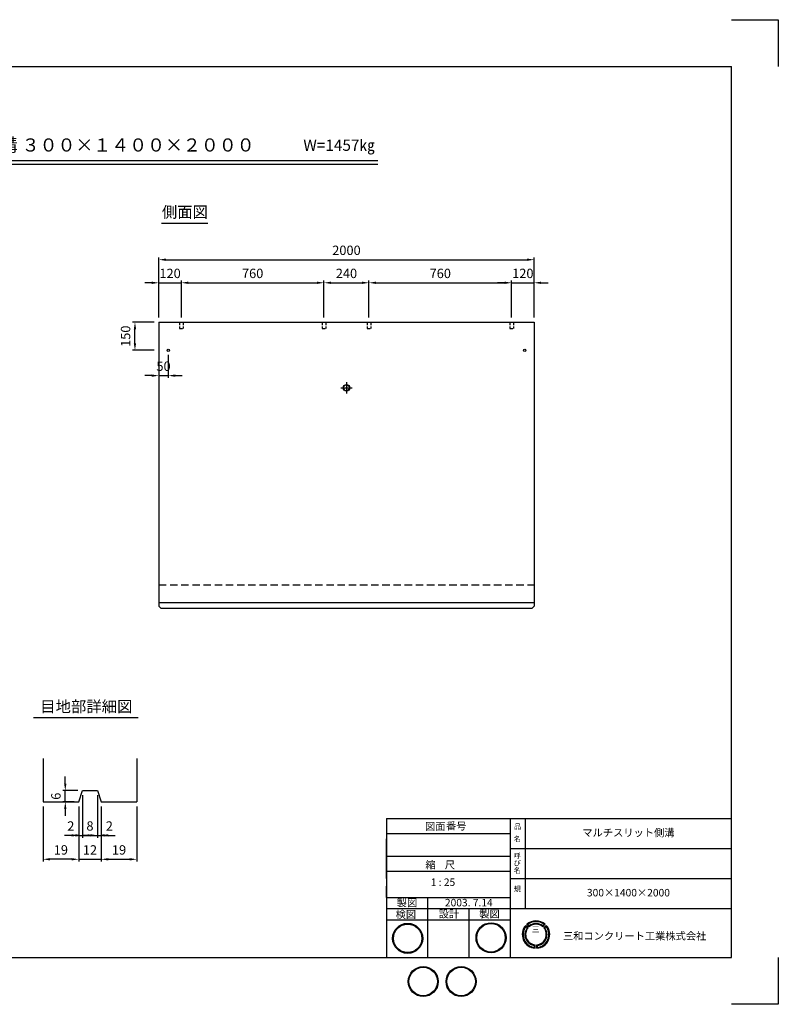
# Model space of a CAD drawing. Extents: x 0 to 7425, y 0 to 5250.
# Drawn here: x 3382 to 7425, y 0 to 5250 of the extents above; entities that cross this region are included whole.
import ezdxf
from ezdxf.enums import TextEntityAlignment as Align

# ---------------------------------------------------------------- set-up
doc = ezdxf.new("R2010")
doc.units = 0
doc.header["$LTSCALE"] = 0.5
doc.linetypes.add('HIDDEN2', pattern=[4.7625, 3.175, -1.5875])
doc.layers.get('0').update_dxf_attribs({"linetype": 'CONTINUOUS'})
doc.layers.get('DEFPOINTS').update_dxf_attribs({"linetype": 'CONTINUOUS'})
doc.layers.add('寸法引出', color=2, linetype='CONTINUOUS')
doc.layers.add('枠', color=3, linetype='CONTINUOUS')
doc.styles.add('SANWA', font='MS Mincho.ttf')
doc.dimstyles.new('SANWA', dxfattribs={"dimtxt": 2.5, "dimasz": 2.5, "dimexe": 1, "dimexo": 1, "dimgap": 0, "dimtad": 1, "dimdec": 4, "dimdsep": 46, "dimtxsty": 'SANWA', "dimcen": 0, "dimclrd": 2, "dimclre": 2, "dimclrt": 2, "dimadec": 0, "dimazin": 0, "dimtfac": 1, "dimtdec": 4, "dimtix": 1, "dimtmove": 0, "dimatfit": 3, "dimfxl": 1, "dimtolj": 1, "dimtzin": 0, "dimarcsym": 0})

# ---------------------------------------------------------------- blocks, each defined once
blk = doc.blocks.new('*D19')
at = {"layer": 'DEFPOINTS', "color": 0, "ltscale": 25}
for p in [(3506.4, 1079.5), (3696.4, 1079.5), (3506.4, 773.2)]:
    blk.add_point(p, dxfattribs=at)
at = {"layer": '寸法引出', "lineweight": -2, "ltscale": 25}
for p, q in [((3506.4, 1054.5), (3506.4, 760.7)), ((3696.4, 1054.5), (3696.4, 760.7)), ((3658.9, 773.2), (3543.9, 773.2))]:
    blk.add_line(p, q, dxfattribs=at)
at = {"layer": '寸法引出', "ltscale": 25}
for points in [[(3543.9, 779.5), (3543.9, 767), (3506.4, 773.2)], [(3658.9, 779.5), (3658.9, 767), (3696.4, 773.2)]]:
    blk.add_solid(points, dxfattribs=at)
at = {"layer": '寸法引出', "ltscale": 25, "insert": (3601.4, 823.2), "char_height": 50, "attachment_point": 5, "style": 'SANWA'}
blk.add_mtext('\\A1;19', dxfattribs=at)
blk = doc.blocks.new('*D20')
at = {"layer": 'DEFPOINTS', "color": 0, "ltscale": 25}
for p in [(3816.4, 1079.5), (4006.4, 1079.5), (4006.4, 773.2)]:
    blk.add_point(p, dxfattribs=at)
at = {"layer": '寸法引出', "lineweight": -2, "ltscale": 25}
for p, q in [((3816.4, 1054.5), (3816.4, 760.7)), ((4006.4, 1054.5), (4006.4, 760.7)), ((3853.9, 773.2), (3968.9, 773.2))]:
    blk.add_line(p, q, dxfattribs=at)
at = {"layer": '寸法引出', "ltscale": 25}
for points in [[(3853.9, 779.5), (3853.9, 767), (3816.4, 773.2)], [(3968.9, 779.5), (3968.9, 767), (4006.4, 773.2)]]:
    blk.add_solid(points, dxfattribs=at)
at = {"layer": '寸法引出', "ltscale": 25, "insert": (3911.4, 823.2), "char_height": 50, "attachment_point": 5, "style": 'SANWA'}
blk.add_mtext('\\A1;19', dxfattribs=at)
blk = doc.blocks.new('*D21')
at = {"layer": 'DEFPOINTS', "color": 0, "ltscale": 25}
for p in [(3696.4, 1079.5), (3816.4, 1079.5), (3816.4, 773.2)]:
    blk.add_point(p, dxfattribs=at)
at = {"layer": '寸法引出', "lineweight": -2, "ltscale": 25}
for p, q in [((3696.4, 1054.5), (3696.4, 760.7)), ((3816.4, 1054.5), (3816.4, 760.7)), ((3658.9, 773.2), (3621.4, 773.2)), ((3696.4, 773.2), (3816.4, 773.2)), ((3853.9, 773.2), (3891.4, 773.2))]:
    blk.add_line(p, q, dxfattribs=at)
at = {"layer": '寸法引出', "ltscale": 25}
for points in [[(3658.9, 779.5), (3658.9, 767), (3696.4, 773.2)], [(3853.9, 779.5), (3853.9, 767), (3816.4, 773.2)]]:
    blk.add_solid(points, dxfattribs=at)
at = {"layer": '寸法引出', "ltscale": 25, "insert": (3756.4, 823.2), "char_height": 50, "attachment_point": 5, "style": 'SANWA'}
blk.add_mtext('\\A1;12', dxfattribs=at)
blk = doc.blocks.new('*D22')
at = {"layer": 'DEFPOINTS', "color": 0, "ltscale": 25}
for p in [(3716.4, 1139.5), (3796.4, 1139.5), (3796.4, 900.8)]:
    blk.add_point(p, dxfattribs=at)
at = {"layer": '寸法引出', "lineweight": -2, "ltscale": 25}
for p, q in [((3716.4, 1114.5), (3716.4, 888.3)), ((3796.4, 1114.5), (3796.4, 888.3)), ((3678.9, 900.8), (3641.4, 900.8)), ((3716.4, 900.8), (3796.4, 900.8)), ((3833.9, 900.8), (3871.4, 900.8))]:
    blk.add_line(p, q, dxfattribs=at)
at = {"layer": '寸法引出', "ltscale": 25}
for points in [[(3678.9, 907), (3678.9, 894.5), (3716.4, 900.8)], [(3833.9, 907), (3833.9, 894.5), (3796.4, 900.8)]]:
    blk.add_solid(points, dxfattribs=at)
at = {"layer": '寸法引出', "ltscale": 25, "insert": (3756.4, 950.8), "char_height": 50, "attachment_point": 5, "style": 'SANWA'}
blk.add_mtext('\\A1;8', dxfattribs=at)
blk = doc.blocks.new('*D25')
at = {"layer": 'DEFPOINTS', "color": 0, "ltscale": 25}
for p in [(3624.9, 1139.5), (3716.4, 1139.5), (3696.4, 1079.5)]:
    blk.add_point(p, dxfattribs=at)
at = {"layer": '寸法引出', "lineweight": -2, "ltscale": 25}
for p, q in [((3624.9, 1177), (3624.9, 1214.5)), ((3691.4, 1139.5), (3612.4, 1139.5)), ((3624.9, 1079.5), (3624.9, 1139.5)), ((3671.4, 1079.5), (3612.4, 1079.5)), ((3624.9, 1042), (3624.9, 1004.5))]:
    blk.add_line(p, q, dxfattribs=at)
at = {"layer": '寸法引出', "ltscale": 25}
for points in [[(3618.6, 1177), (3631.1, 1177), (3624.9, 1139.5)], [(3618.6, 1042), (3631.1, 1042), (3624.9, 1079.5)]]:
    blk.add_solid(points, dxfattribs=at)
at = {"layer": '寸法引出', "ltscale": 25, "insert": (3574.9, 1109.5), "char_height": 50, "attachment_point": 5, "rotation": 90, "style": 'SANWA'}
blk.add_mtext('\\A1;6', dxfattribs=at)
blk = doc.blocks.new('*D32')
at = {"layer": 'DEFPOINTS', "color": 0, "ltscale": 25}
for p in [(6003.5, 3847.2), (5243.5, 3637.3), (6003.5, 3637.3)]:
    blk.add_point(p, dxfattribs=at)
at = {"layer": '寸法引出', "lineweight": -2, "ltscale": 25}
for p, q in [((5243.5, 3662.3), (5243.5, 3859.7)), ((5281, 3847.2), (5966, 3847.2)), ((6003.5, 3662.3), (6003.5, 3859.7))]:
    blk.add_line(p, q, dxfattribs=at)
at = {"layer": '寸法引出', "ltscale": 25}
for points in [[(5281, 3853.4), (5281, 3840.9), (5243.5, 3847.2)], [(5966, 3853.4), (5966, 3840.9), (6003.5, 3847.2)]]:
    blk.add_solid(points, dxfattribs=at)
at = {"layer": '寸法引出', "ltscale": 25, "insert": (5623.5, 3897.2), "char_height": 50, "attachment_point": 5, "style": 'SANWA'}
blk.add_mtext('\\A1;760', dxfattribs=at)
blk = doc.blocks.new('*D33')
at = {"layer": 'DEFPOINTS', "color": 0, "ltscale": 25}
for p in [(6123.5, 3970.3), (4123.5, 3637.3), (6123.5, 3637.3)]:
    blk.add_point(p, dxfattribs=at)
at = {"layer": '寸法引出', "lineweight": -2, "ltscale": 25}
for p, q in [((4123.5, 3662.3), (4123.5, 3982.8)), ((4161, 3970.3), (6086, 3970.3)), ((6123.5, 3662.3), (6123.5, 3982.8))]:
    blk.add_line(p, q, dxfattribs=at)
at = {"layer": '寸法引出', "ltscale": 25}
for points in [[(4161, 3976.5), (4161, 3964), (4123.5, 3970.3)], [(6086, 3976.5), (6086, 3964), (6123.5, 3970.3)]]:
    blk.add_solid(points, dxfattribs=at)
at = {"layer": '寸法引出', "ltscale": 25, "insert": (5123.5, 4020.3), "char_height": 50, "attachment_point": 5, "style": 'SANWA'}
blk.add_mtext('\\A1;2000', dxfattribs=at)
blk = doc.blocks.new('*D34')
at = {"layer": 'DEFPOINTS', "color": 0, "ltscale": 25}
for p in [(4173.5, 3487.3), (4123.5, 3462.8), (4173.5, 3352.2)]:
    blk.add_point(p, dxfattribs=at)
at = {"layer": '寸法引出', "lineweight": -2, "ltscale": 25}
for p, q in [((4123.5, 3437.8), (4123.5, 3339.7)), ((4173.5, 3462.3), (4173.5, 3339.7)), ((4086, 3352.2), (4048.5, 3352.2)), ((4123.5, 3352.2), (4173.5, 3352.2)), ((4211, 3352.2), (4248.5, 3352.2))]:
    blk.add_line(p, q, dxfattribs=at)
at = {"layer": '寸法引出', "ltscale": 25}
for points in [[(4086, 3358.4), (4086, 3345.9), (4123.5, 3352.2)], [(4211, 3358.4), (4211, 3345.9), (4173.5, 3352.2)]]:
    blk.add_solid(points, dxfattribs=at)
at = {"layer": '寸法引出', "ltscale": 25, "insert": (4148.5, 3402.2), "char_height": 50, "attachment_point": 5, "style": 'SANWA'}
blk.add_mtext('\\A1;50', dxfattribs=at)
blk = doc.blocks.new('*D35')
at = {"layer": 'DEFPOINTS', "color": 0, "ltscale": 25}
for p in [(3996.2, 3637.3), (4123.5, 3637.3), (4123.5, 3487.3)]:
    blk.add_point(p, dxfattribs=at)
at = {"layer": '寸法引出', "lineweight": -2, "ltscale": 25}
for p, q in [((4098.5, 3637.3), (3983.7, 3637.3)), ((3996.2, 3524.8), (3996.2, 3599.8)), ((4098.5, 3487.3), (3983.7, 3487.3))]:
    blk.add_line(p, q, dxfattribs=at)
at = {"layer": '寸法引出', "ltscale": 25}
for points in [[(3990, 3599.8), (4002.5, 3599.8), (3996.2, 3637.3)], [(3990, 3524.8), (4002.5, 3524.8), (3996.2, 3487.3)]]:
    blk.add_solid(points, dxfattribs=at)
at = {"layer": '寸法引出', "ltscale": 25, "insert": (3946.2, 3562.3), "char_height": 50, "attachment_point": 5, "rotation": 90, "style": 'SANWA'}
blk.add_mtext('\\A1;150', dxfattribs=at)
blk = doc.blocks.new('*D36')
at = {"layer": 'DEFPOINTS', "color": 0, "ltscale": 25}
for p in [(5003.5, 3847.2), (4243.5, 3637.3), (5003.5, 3637.3)]:
    blk.add_point(p, dxfattribs=at)
at = {"layer": '寸法引出', "lineweight": -2, "ltscale": 25}
for p, q in [((4243.5, 3662.3), (4243.5, 3859.7)), ((4281, 3847.2), (4966, 3847.2)), ((5003.5, 3662.3), (5003.5, 3859.7))]:
    blk.add_line(p, q, dxfattribs=at)
at = {"layer": '寸法引出', "ltscale": 25}
for points in [[(4281, 3853.4), (4281, 3840.9), (4243.5, 3847.2)], [(4966, 3853.4), (4966, 3840.9), (5003.5, 3847.2)]]:
    blk.add_solid(points, dxfattribs=at)
at = {"layer": '寸法引出', "ltscale": 25, "insert": (4623.5, 3897.2), "char_height": 50, "attachment_point": 5, "style": 'SANWA'}
blk.add_mtext('\\A1;760', dxfattribs=at)
blk = doc.blocks.new('*D37')
at = {"layer": 'DEFPOINTS', "color": 0, "ltscale": 25}
for p in [(4243.5, 3847.2), (4123.5, 3637.3), (4243.5, 3637.3)]:
    blk.add_point(p, dxfattribs=at)
at = {"layer": '寸法引出', "lineweight": -2, "ltscale": 25}
for p, q in [((4086, 3847.2), (4048.5, 3847.2)), ((4123.5, 3662.3), (4123.5, 3859.7)), ((4123.5, 3847.2), (4243.5, 3847.2)), ((4243.5, 3662.3), (4243.5, 3859.7)), ((4281, 3847.2), (4318.5, 3847.2))]:
    blk.add_line(p, q, dxfattribs=at)
at = {"layer": '寸法引出', "ltscale": 25}
for points in [[(4086, 3853.4), (4086, 3840.9), (4123.5, 3847.2)], [(4281, 3853.4), (4281, 3840.9), (4243.5, 3847.2)]]:
    blk.add_solid(points, dxfattribs=at)
at = {"layer": '寸法引出', "ltscale": 25, "insert": (4183.5, 3897.2), "char_height": 50, "attachment_point": 5, "style": 'SANWA'}
blk.add_mtext('\\A1;120', dxfattribs=at)
blk = doc.blocks.new('*D38')
at = {"layer": 'DEFPOINTS', "color": 0, "ltscale": 25}
for p in [(5243.5, 3847.2), (5003.5, 3637.3), (5243.5, 3637.3)]:
    blk.add_point(p, dxfattribs=at)
at = {"layer": '寸法引出', "lineweight": -2, "ltscale": 25}
for p, q in [((5003.5, 3662.3), (5003.5, 3859.7)), ((5041, 3847.2), (5206, 3847.2)), ((5243.5, 3662.3), (5243.5, 3859.7))]:
    blk.add_line(p, q, dxfattribs=at)
at = {"layer": '寸法引出', "ltscale": 25}
for points in [[(5041, 3853.4), (5041, 3840.9), (5003.5, 3847.2)], [(5206, 3853.4), (5206, 3840.9), (5243.5, 3847.2)]]:
    blk.add_solid(points, dxfattribs=at)
at = {"layer": '寸法引出', "ltscale": 25, "insert": (5123.5, 3897.2), "char_height": 50, "attachment_point": 5, "style": 'SANWA'}
blk.add_mtext('\\A1;240', dxfattribs=at)
blk = doc.blocks.new('*D39')
at = {"layer": 'DEFPOINTS', "color": 0, "ltscale": 25}
for p in [(6123.5, 3847.2), (6003.5, 3637.3), (6123.5, 3637.3)]:
    blk.add_point(p, dxfattribs=at)
at = {"layer": '寸法引出', "lineweight": -2, "ltscale": 25}
for p, q in [((5966, 3847.2), (5928.5, 3847.2)), ((6003.5, 3662.3), (6003.5, 3859.7)), ((6003.5, 3847.2), (6123.5, 3847.2)), ((6123.5, 3662.3), (6123.5, 3859.7)), ((6161, 3847.2), (6198.5, 3847.2))]:
    blk.add_line(p, q, dxfattribs=at)
at = {"layer": '寸法引出', "ltscale": 25}
for points in [[(5966, 3853.4), (5966, 3840.9), (6003.5, 3847.2)], [(6161, 3853.4), (6161, 3840.9), (6123.5, 3847.2)]]:
    blk.add_solid(points, dxfattribs=at)
at = {"layer": '寸法引出', "ltscale": 25, "insert": (6063.5, 3897.2), "char_height": 50, "attachment_point": 5, "style": 'SANWA'}
blk.add_mtext('\\A1;120', dxfattribs=at)

msp = doc.modelspace()

# ---------------------------------------------------------------- hatches: boundary and pattern name
h = msp.add_hatch(color=256)
h.paths.add_polyline_path([(5529.6543, 351.69707, 1), (5369.70388, 351.69707, 1)])
h.paths.add_polyline_path([(5525.6543, 351.69707, -1), (5373.70388, 351.69707, -1)], flags=16)
h = msp.add_hatch(color=256)
h.paths.add_polyline_path([(5973.90826, 354.85001, 1), (5813.95784, 354.85001, 1)])
h.paths.add_polyline_path([(5969.90826, 354.85001, -1), (5817.95784, 354.85001, -1)], flags=16)
h.paths.add_polyline_path([(5853.02161, 348.24365), (5938.16446, 348.24365), (5938.16446, 428.12936), (5853.02161, 428.12936)], flags=8)
h.paths.add_polyline_path([(5852.88099, 294.2542), (5936.42385, 294.2542), (5936.42385, 369.33991), (5852.88099, 369.33991)], flags=8)
h = msp.add_hatch(color=256)
h.paths.add_polyline_path([(6084.77225, 426.45965), (6097.52552, 413.70638, -0.3722683533), (6169.59519, 413.70638), (6182.34846, 426.45965, 0.382497994)])
h.paths.add_polyline_path([(6176.44051, 426.20856), (6169.31338, 419.08143, 0.3367429549), (6097.80733, 419.08143), (6090.6802, 426.20856, -0.3477704275)], flags=16)
h.paths.add_polyline_path([(6175.25204, 408.04953, -0.6168583269), (6137.56036, 317.05374), (6137.56036, 299.01789, 0.6292889159), (6188.00532, 420.8028)])
h.paths.add_polyline_path([(6187.75422, 414.89485, -0.5873104909), (6141.56036, 303.37299), (6141.56036, 313.45228, 0.5741105922), (6180.62709, 407.76772)], flags=16)
h.paths.add_polyline_path([(6079.1154, 420.8028, 0.6292889159), (6129.56036, 299.01789), (6129.56036, 317.05374, -0.6168583269), (6091.86867, 408.04953)])
h.paths.add_polyline_path([(6086.49362, 407.76772, 0.5741105922), (6125.56036, 313.45228), (6125.56036, 303.37299, -0.5873104909), (6079.36649, 414.89485)], flags=16)
h = msp.add_hatch(color=256)
h.paths.add_polyline_path([(5612.32908, 121.52799, 1), (5452.37865, 121.52799, 1)])
h.paths.add_polyline_path([(5608.32908, 121.52799, -1), (5456.37865, 121.52799, -1)], flags=16)
h.paths.add_polyline_path([(5491.55671, 113.8021), (5576.47099, 113.8021), (5576.47099, 193.0021), (5491.55671, 193.0021)], flags=8)
h.paths.add_polyline_path([(5491.87323, 54.37359), (5574.27323, 54.37359), (5574.27323, 126.03073), (5491.87323, 126.03073)], flags=24)
h = msp.add_hatch(color=256)
h.paths.add_polyline_path([(5814.65529, 121.52799, 1), (5654.70487, 121.52799, 1)])
h.paths.add_polyline_path([(5810.65529, 121.52799, -1), (5658.70487, 121.52799, -1)], flags=16)
h.paths.add_polyline_path([(5694.39721, 118.52163), (5778.28293, 118.52163), (5778.28293, 194.63592), (5694.39721, 194.63592)], flags=8)
h.paths.add_polyline_path([(5692.82802, 58.98933), (5777.97088, 58.98933), (5777.97088, 138.87504), (5692.82802, 138.87504)], flags=8)

# ---------------------------------------------------------------- linework, layer by layer
for p, q in [((7175, 5250), (7425, 5250)), ((7425, 5250), (7425, 5000)), ((2384.31213, 4500), (5290.76158, 4500)), ((2384.31213, 4480), (5290.76158, 4480)), ((4138.16379, 4165.86952), (4385.14357, 4165.86952)), ((3456.19427, 1529.13599), (4014.13782, 1529.13599)), ((5337.55319, 990), (5337.55319, 870)), ((5997.55319, 250), (5997.55319, 990)), ((5997.55319, 990), (6035.46212, 990)), ((6077.55319, 510), (6077.55319, 990)), ((5337.55319, 726.76095), (5337.55319, 882.11691)), ((5337.55319, 670), (5337.55319, 726.76095)), ((5337.55319, 630), (5337.55319, 499.89192)), ((5337.55319, 570), (5337.55319, 630)), ((5337.55319, 570), (5337.55319, 510)), ((5557.55319, 250), (5557.55319, 570)), ((5337.55319, 510), (7175, 510)), ((5777.55319, 250), (5777.55319, 510)), ((6091.86867, 408.04953), (6079.03796, 420.88024)), ((6097.52552, 413.70638), (6084.69481, 426.53709)), ((6097.80733, 419.08143), (6090.6802, 426.20856)), ((6169.31338, 419.08143), (6176.44051, 426.20856)), ((6169.59519, 413.70638), (6182.34846, 426.45965)), ((6175.25204, 408.04953), (6188.00532, 420.8028)), ((6086.49362, 407.76772), (6079.36649, 414.89485)), ((6180.62709, 407.76772), (6187.75422, 414.89485)), ((6129.56036, 299.01789), (6129.56036, 317.05374)), ((6137.56036, 299.01789), (6137.56036, 317.05374)), ((6125.56036, 303.37299), (6125.56036, 313.45228)), ((6141.56036, 303.37299), (6141.56036, 313.45228)), ((7425, 250), (7425, 0)), ((7425, 0), (7175, 0))]:
    msp.add_line(p, q)
at = {"ltscale": 25}
for p, q in [((4123.46991, 3637.25057), (4123.46991, 2122.25057)), ((4123.46991, 3637.25057), (6123.46991, 3637.25057)), ((6123.46991, 3637.25057), (6123.46991, 2122.25057)), ((5123.46991, 3317.25057), (5123.46991, 3257.25057)), ((5093.46991, 3287.25057), (5153.46991, 3287.25057)), ((4123.46991, 2142.25057), (6123.46991, 2142.25057)), ((4123.46991, 2122.25057), (4133.46991, 2112.25057)), ((4133.46991, 2112.25057), (6113.46991, 2112.25057)), ((6113.46991, 2112.25057), (6123.46991, 2122.25057)), ((3506.35586, 1311.02989), (3506.35586, 1079.49875)), ((4006.35586, 1311.02989), (4006.35586, 1079.49875)), ((3696.35586, 1079.49875), (3716.35586, 1139.49875)), ((3716.35586, 1139.49875), (3796.35586, 1139.49875)), ((3796.35586, 1139.49875), (3816.35586, 1079.49875)), ((3506.35586, 1079.49875), (3696.35586, 1079.49875)), ((3816.35586, 1079.49875), (4006.35586, 1079.49875))]:
    msp.add_line(p, q, dxfattribs=at)
at = {"linetype": 'HIDDEN2', "ltscale": 10}
for p, q in [((4233.46991, 3637.25057), (4233.46991, 3604.25057)), ((4253.46991, 3637.25057), (4253.46991, 3604.25057)), ((4993.46991, 3637.25057), (4993.46991, 3604.25057)), ((5013.46991, 3637.25057), (5013.46991, 3604.25057)), ((5233.46991, 3637.25057), (5233.46991, 3604.25057)), ((5253.46991, 3637.25057), (5253.46991, 3604.25057)), ((5993.46991, 3637.25057), (5993.46991, 3604.25057)), ((6013.46991, 3637.25057), (6013.46991, 3604.25057)), ((4233.46991, 3604.25057), (4253.46991, 3604.25057)), ((4993.46991, 3604.25057), (5013.46991, 3604.25057)), ((5233.46991, 3604.25057), (5253.46991, 3604.25057)), ((5993.46991, 3604.25057), (6013.46991, 3604.25057))]:
    msp.add_line(p, q, dxfattribs=at)
at = {"linetype": 'HIDDEN2', "ltscale": 25}
msp.add_line((4123.46991, 2237.25057), (6123.46991, 2237.25057), dxfattribs=at)
at = {"color": 0}
for p, q in [((5337.55319, 990), (7175, 990)), ((5337.55319, 910), (5997.55319, 910)), ((5337.55319, 910), (5997.55319, 910)), ((5337.55319, 870), (5337.55319, 630)), ((5337.55319, 790), (5997.55319, 790)), ((5997.55319, 830), (7175, 830)), ((5337.55319, 710), (5997.55319, 710)), ((5337.55319, 630), (5337.55319, 250)), ((5997.55319, 670), (7175, 670)), ((5337.55319, 570), (5997.55319, 570)), ((5337.55319, 450), (5997.55319, 450))]:
    msp.add_line(p, q, dxfattribs=at)
at = {"ltscale": 25}
for centre, radius in [((4173.46991, 3487.25057), 6), ((6073.46991, 3487.25057), 6), ((5123.46991, 3287.25057), 17.5), ((5123.46991, 3287.25057), 16)]:
    msp.add_circle(centre, radius, dxfattribs=at)
for centre, radius in [((5449.67909, 351.69707), 79.97521), ((5449.67909, 351.69707), 75.97521), ((5893.93305, 354.85001), 79.97521), ((5893.93305, 354.85001), 75.97521), ((5532.35387, 121.52799), 79.97521), ((5532.35387, 121.52799), 75.97521), ((5734.68008, 121.52799), 79.97521), ((5734.68008, 121.52799), 75.97521)]:
    msp.add_circle(centre, radius)
for radius, start, end in [(73.10631, 138.13649545, 266.86350455), (73.10631, 48.13649545, 131.86350455), (69.10631, 51.64767379, 128.35232621), (55.10631, 49.16258741, 130.83741259), (59.10631, 52.77882031, 127.22117969), (73.10631, 273.13649545, 41.86350455), (69.10631, 141.64767379, 263.35232621), (59.10631, 142.77882031, 262.22117969), (55.10631, 139.16258741, 265.83741259), (55.10631, 274.16258741, 40.83741259), (69.10631, 276.64767379, 38.35232621), (59.10631, 277.77882031, 37.22117969)]:
    msp.add_arc((6133.56036, 372.01469), radius, start, end)
at = {"layer": '寸法引出', "ltscale": 25}
for p, q in [((3716.35586, 1114.49875), (3716.35586, 888.26755)), ((3796.35586, 1114.49875), (3796.35586, 888.26755)), ((3696.35586, 1054.49875), (3696.35586, 888.26755)), ((3816.35586, 1054.49875), (3816.35586, 888.26755)), ((3658.85586, 900.76755), (3621.35586, 900.76755)), ((3696.35586, 900.76755), (3716.35586, 900.76755)), ((3758.85586, 900.76755), (3721.35586, 900.76755)), ((3753.85586, 900.76755), (3791.35586, 900.76755)), ((3796.35586, 900.76755), (3816.35586, 900.76755)), ((3853.85586, 900.76755), (3891.35586, 900.76755))]:
    msp.add_line(p, q, dxfattribs=at)
for points in [[(3658.85586, 907.01755), (3658.85586, 894.51755), (3696.35586, 900.76755)], [(3753.85586, 907.01755), (3753.85586, 894.51755), (3716.35586, 900.76755)], [(3758.85586, 907.01755), (3758.85586, 894.51755), (3796.35586, 900.76755)], [(3853.85586, 907.01755), (3853.85586, 894.51755), (3816.35586, 900.76755)]]:
    msp.add_solid(points, dxfattribs=at)
at = {"layer": '枠'}
for p, q in [((625, 5000), (7175, 5000)), ((7175, 250), (7175, 5000)), ((625, 250), (7175, 250))]:
    msp.add_line(p, q, dxfattribs=at)

# ---------------------------------------------------------------- texts
at = {"style": 'SANWA'}
for s, height, p in [('マルチスリット側溝 ３００×１４００×２０００', 70, (3572.80106, 4572.94832)), ('W=1457㎏', 60, (5084.00755, 4572.94832)), ('側面図', 60, (4262.53449, 4216.63351)), ('目地部詳細図', 60, (3736.97655, 1579.89997)), ('マルチスリット側溝', 40, (6626.2766, 910)), ('300×1400×2000', 40, (6626.2766, 590))]:
    msp.add_text(s, height=height, dxfattribs=at).set_placement(p, align=Align.MIDDLE)
at = {"ltscale": 2, "style": 'SANWA'}
for s, height, p in [('図面', 40, (5542.3456, 928.79548)), ('番号', 40, (5653.89881, 931.06865)), ('品', 28, (6016.2385, 933.96149)), ('名', 28, (6014.72173, 868.32711)), ('呼', 28, (6014.60571, 777.39137)), ('縮    尺', 40, (5544.09812, 723.97319)), ('び', 28, (6014.20856, 739.05436)), ('名', 28, (6014.77561, 699.87725)), ('1 : 25', 40, (5572.48422, 630.9755)), ('規', 28, (6015.48011, 601.14103)), ('製図', 40, (5391.24899, 522.08563)), ('2003. 7.14', 40, (5648.28717, 522.08563)), ('検図', 40, (5385.3603, 459.61966)), ('設計', 40, (5615.12664, 461.89286)), ('製図', 40, (5831.24899, 462.08563))]:
    msp.add_text(s, height=height, dxfattribs=at).set_placement(p)
at = {"style": 'SANWA'}
for s, height, p in [('三', 30, (6111.18167, 384.38682)), ('三和コンクリート工業株式会社', 40, (6277.34719, 344.53145))]:
    msp.add_text(s, height=height, dxfattribs=at).set_placement(p)
at = {"layer": '寸法引出', "ltscale": 25, "char_height": 50, "attachment_point": 5, "style": 'SANWA'}
for insert in [(3654.39709, 950.76755), (3859.84281, 950.76755)]:
    msp.add_mtext('\\A1;2', dxfattribs=dict(at, insert=insert))

# ---------------------------------------------------------------- dimensions: what is measured, and where the dimension line sits
at = {"layer": '寸法引出', "ltscale": 25}
for base, p1, p2, override, picture, middle in [((6123.46991, 3970.27977), (4123.46991, 3637.25057), (6123.46991, 3637.25057), {"dimscale": 25, "dimtxt": 2, "dimasz": 1.5, "dimexe": 0.5, "dimgap": 1, "dimclrd": 256, "dimclre": 256, "dimclrt": 256}, '*D33', (5123.46991, 4020.27977)), ((4243.46991, 3847.1517), (4123.46991, 3637.25057), (4243.46991, 3637.25057), {"dimscale": 25, "dimtxt": 2, "dimasz": 1.5, "dimexe": 0.5, "dimgap": 1, "dimclrd": 256, "dimclre": 256, "dimclrt": 256}, '*D37', (4183.46991, 3897.1517)), ((5003.46991, 3847.1517), (4243.46991, 3637.25057), (5003.46991, 3637.25057), {"dimscale": 25, "dimtxt": 2, "dimasz": 1.5, "dimexe": 0.5, "dimgap": 1, "dimclrd": 256, "dimclre": 256, "dimclrt": 256, "dimtmove": 1}, '*D36', (4623.46991, 3897.1517)), ((5243.46991, 3847.1517), (5003.46991, 3637.25057), (5243.46991, 3637.25057), {"dimscale": 25, "dimtxt": 2, "dimasz": 1.5, "dimexe": 0.5, "dimgap": 1, "dimclrd": 256, "dimclre": 256, "dimclrt": 256, "dimtmove": 1}, '*D38', (5123.46991, 3897.1517)), ((6003.46991, 3847.1517), (5243.46991, 3637.25057), (6003.46991, 3637.25057), {"dimscale": 25, "dimtxt": 2, "dimasz": 1.5, "dimexe": 0.5, "dimgap": 1, "dimclrd": 256, "dimclre": 256, "dimclrt": 256, "dimtmove": 1}, '*D32', (5623.46991, 3897.1517)), ((6123.46991, 3847.1517), (6003.46991, 3637.25057), (6123.46991, 3637.25057), {"dimscale": 25, "dimtxt": 2, "dimasz": 1.5, "dimexe": 0.5, "dimgap": 1, "dimclrd": 256, "dimclre": 256, "dimclrt": 256, "dimtmove": 1}, '*D39', (6063.46991, 3897.1517)), ((4173.46991, 3352.17558), (4123.46991, 3462.75057), (4173.46991, 3487.25057), {"dimscale": 25, "dimtxt": 2, "dimasz": 1.5, "dimexe": 0.5, "dimgap": 1, "dimclrd": 256, "dimclre": 256, "dimclrt": 256}, '*D34', (4148.46991, 3402.17558))]:
    dim = msp.add_linear_dim(base=base, p1=p1, p2=p2, dimstyle='SANWA', override=override, dxfattribs=at)
    dim.commit()
    dim.dimension.update_dxf_attribs({"geometry": picture, "text_midpoint": middle})
dim = msp.add_linear_dim(base=(3996.23755, 3637.25057), p1=(4123.46991, 3487.25057), p2=(4123.46991, 3637.25057), angle=90, dimstyle='SANWA', override={"dimscale": 25, "dimtxt": 2, "dimasz": 1.5, "dimexe": 0.5, "dimgap": 1, "dimclrd": 256, "dimclre": 256, "dimclrt": 256}, dxfattribs=at)
dim.commit()
dim.dimension.update_dxf_attribs({"geometry": '*D35', "text_midpoint": (3946.23755, 3562.25057)})
dim = msp.add_linear_dim(base=(3624.86062, 1139.49875), p1=(3696.35586, 1079.49875), p2=(3716.35586, 1139.49875), angle=90, text='6', dimstyle='SANWA', override={"dimscale": 25, "dimtxt": 2, "dimasz": 1.5, "dimexe": 0.5, "dimgap": 1, "dimclrd": 256, "dimclre": 256, "dimclrt": 256}, dxfattribs=at)
dim.commit()
dim.dimension.update_dxf_attribs({"geometry": '*D25', "text_midpoint": (3574.86062, 1109.49875)})
for base, p1, p2, text, override, picture, middle in [((3796.35586, 900.76755), (3716.35586, 1139.49875), (3796.35586, 1139.49875), '8', {"dimscale": 25, "dimtxt": 2, "dimasz": 1.5, "dimexe": 0.5, "dimgap": 1, "dimclrd": 256, "dimclre": 256, "dimclrt": 256, "dimtmove": 1}, '*D22', (3756.35586, 950.76755)), ((3506.35586, 773.23497), (3696.35586, 1079.49875), (3506.35586, 1079.49875), '19', {"dimscale": 25, "dimtxt": 2, "dimasz": 1.5, "dimexe": 0.5, "dimgap": 1, "dimclrd": 256, "dimclre": 256, "dimclrt": 256}, '*D19', (3601.35586, 823.23497)), ((3816.35586, 773.23497), (3696.35586, 1079.49875), (3816.35586, 1079.49875), '12', {"dimscale": 25, "dimtxt": 2, "dimasz": 1.5, "dimexe": 0.5, "dimgap": 1, "dimclrd": 256, "dimclre": 256, "dimclrt": 256}, '*D21', (3756.35586, 823.23497)), ((4006.35586, 773.23497), (3816.35586, 1079.49875), (4006.35586, 1079.49875), '19', {"dimscale": 25, "dimtxt": 2, "dimasz": 1.5, "dimexe": 0.5, "dimgap": 1, "dimclrd": 256, "dimclre": 256, "dimclrt": 256, "dimtmove": 1}, '*D20', (3911.35586, 823.23497))]:
    dim = msp.add_linear_dim(base=base, p1=p1, p2=p2, text=text, dimstyle='SANWA', override=override, dxfattribs=at)
    dim.commit()
    dim.dimension.update_dxf_attribs({"geometry": picture, "text_midpoint": middle})

doc.saveas('drawing.dxf')
